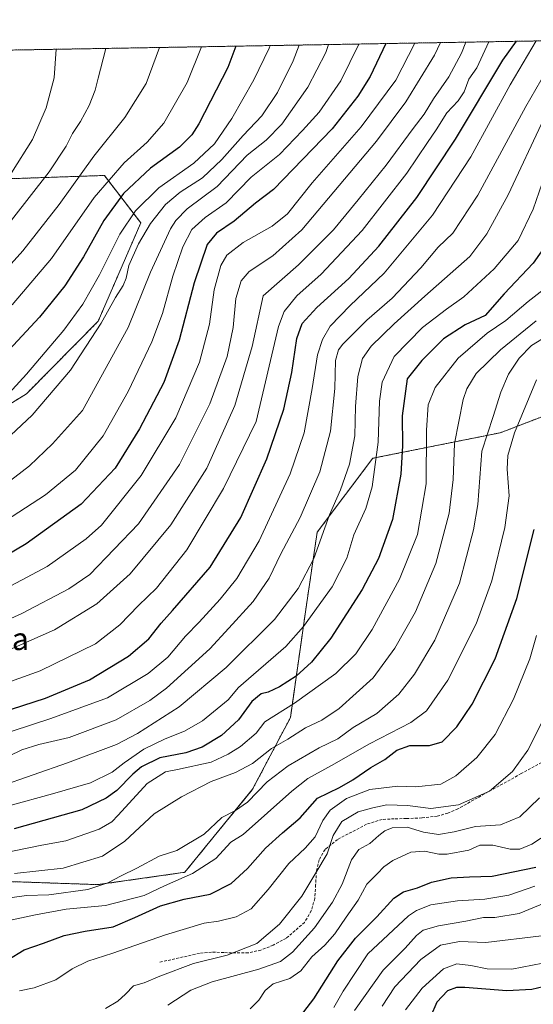
# Model space of a CAD drawing. Units: metres. Extents: x 617208 to 620646, y 4757195 to 4759567.
# Drawn here: x 619983 to 620166, y 4759215 to 4759567 of the extents above; entities that cross this region are included whole.
import ezdxf
from ezdxf.enums import TextEntityAlignment as Align

# ---------------------------------------------------------------- set-up
doc = ezdxf.new("R2010")
doc.units = ezdxf.units.M
doc.header["$MEASUREMENT"] = 0
doc.linetypes.add('TRAZOS', pattern=[0.75, 0.5, -0.25])
doc.linetypes.add('TRAZOSX2', pattern=[1.5, 1, -0.5])
for name, color, linetype, lineweight in [('Arbolado forestal', 92, 'TRAZOS', 0), ('Arbolado forestal CxS', 92, 'Continuous', 0), ('Comarca CxS', 133, 'Continuous', 0), ('Comunidad Autónoma CxS', 142, 'Continuous', 0), ('Curva de nivel maestra', 36, 'Continuous', 30), ('Curva de nivel normal', 36, 'Continuous', 0), ('Entidad de ámbito territorial CxS', 92, 'Continuous', 0), ('Municipio CxS', 142, 'Continuous', 0), ('Provincia CxS', 1, 'Continuous', 0), ('Senda', 19, 'TRAZOSX2', 0), ('Texto cartográfico', 19, 'Continuous', 0)]:
    doc.layers.add(name, color=color, linetype=linetype, lineweight=lineweight)
doc.styles.add('Arial', font='txt', dxfattribs={"height": 0.2})

# ---------------------------------------------------------------- blocks, each defined once
blk = doc.blocks.new('*U161')
at = {"layer": 'Arbolado forestal CxS', "color": 92, "linetype": 'Continuous', "lineweight": 0}
for points in [[(620197.84, 4759436.08, 744.53), (620154.3, 4759419.37, 756.66), (620108.71, 4759410.25, 781.19), (620088.86, 4759383.83, 785.87), (620084.91, 4759357.08, 781.31), (620079.28, 4759317.59, 768.23), (620065.77, 4759291.92, 760.81), (620041.53, 4759262.24, 755.76), (620010.48, 4759257.84, 759.73), (619974.87, 4759259.07, 764.14), (619970.23, 4759258.44, 764.41), (619953.69, 4759256.21, 765.68), (619947.61, 4759255.38, 766.8), (619926.28, 4759240.37, 764.33), (619910.7, 4759223.56, 757.78), (619896.56, 4759197.88, 751.6)], [(619794.29, 4759195.31, 744.87), (619801.77, 4759238.01, 765.19), (619798.51, 4759276.7, 787.11), (619811.01, 4759322.67, 814.17), (619823.04, 4759359.75, 830.3), (619839.23, 4759377.84, 840.08), (619851.73, 4759387.22, 845.39), (619861.8, 4759394.78, 848.7), (619881.15, 4759388.13, 845.57), (619895.05, 4759383.34, 843.31), (619919.78, 4759386.35, 841.92), (619939.21, 4759400.69, 844.53), (619957.36, 4759416.28, 846.38), (619985.01, 4759433.32, 843.41), (620010.58, 4759459.22, 840.37), (620025.82, 4759494.44, 842), (620012.8, 4759511.35, 855.72), (619971.52, 4759509.93, 873.04), (619916.77, 4759515.25, 897.96), (619905.09, 4759528.37, 908.93), (619881.36, 4759539.99, 923.79), (619855.13, 4759549.66, 933.88), (619853.6, 4759553.99, 932.76), (620238.81, 4759560.67, 763.18)]]:
    blk.add_polyline3d(points, dxfattribs=at)
blk = doc.blocks.new('*U168')
at = {"layer": 'Curva de nivel normal', "color": 36, "linetype": 'Continuous', "lineweight": 0}
blk.add_polyline3d([(620072.08, 4759557.78, 845), (620071.74, 4759556.83, 845), (620066.22, 4759545.54, 845), (620058.39, 4759531.67, 845), (620052.14, 4759522.67, 845), (620044.74, 4759515.74, 845), (620032.27, 4759506.94, 845), (620023.88, 4759498.74, 845), (620018.34, 4759490.34, 845), (620011.02, 4759475.77, 845), (620005.14, 4759465.39, 845), (619998.3, 4759456.1, 845), (619985.01, 4759440.34, 845), (619976.18, 4759430.67, 845)], dxfattribs=at)
blk = doc.blocks.new('*U171')
at = {"layer": 'Curva de nivel normal', "color": 36, "linetype": 'Continuous', "lineweight": 0}
blk.add_polyline3d([(619955, 4759321.7, 805), (619989.9, 4759334.28, 805), (620009.63, 4759343.89, 805), (620018.33, 4759350.67, 805), (620025, 4759357.67, 805), (620031.48, 4759363.81, 805), (620042.28, 4759377.5, 805), (620055.42, 4759399.49, 805), (620067, 4759423.45, 805), (620075.07, 4759457.34, 805), (620077.02, 4759462.67, 805), (620081.58, 4759468.34, 805), (620090.33, 4759476.01, 805), (620104.96, 4759491.71, 805), (620120.88, 4759512.15, 805), (620128.27, 4759523.12, 805), (620131.32, 4759527.63, 805), (620135.13, 4759533.75, 805), (620139.27, 4759538.06, 805), (620141.32, 4759541.21, 805), (620143.07, 4759545.72, 805), (620145.86, 4759549.8, 805), (620150.19, 4759559.13, 805)], dxfattribs=at)
blk = doc.blocks.new('*U174')
at = {"layer": 'Curva de nivel normal', "color": 36, "linetype": 'Continuous', "lineweight": 0}
blk.add_polyline3d([(619945, 4759326.82, 810), (619994.95, 4759348.88, 810), (620010.08, 4759358.27, 810), (620022.02, 4759368.98, 810), (620036.54, 4759386.5, 810), (620049.38, 4759406.67, 810), (620059.38, 4759429.17, 810), (620065.6, 4759450.22, 810), (620069.59, 4759468.34, 810), (620082.17, 4759479.39, 810), (620094.72, 4759491.88, 810), (620103.53, 4759502.67, 810), (620113.52, 4759515.01, 810), (620123.14, 4759528.08, 810), (620127.06, 4759533.29, 810), (620130.36, 4759538.74, 810), (620135.88, 4759546.61, 810), (620140.4, 4759555.1, 810), (620142, 4759558.99, 810)], dxfattribs=at)
blk = doc.blocks.new('*U177')
at = {"layer": 'Curva de nivel normal', "color": 36, "linetype": 'Continuous', "lineweight": 0}
blk.add_polyline3d([(619979.84, 4759312.73, 795), (619993.67, 4759317.23, 795), (620013.87, 4759324.58, 795), (620028.49, 4759333.29, 795), (620035.45, 4759339.16, 795), (620041.75, 4759346.62, 795), (620046.7, 4759351.63, 795), (620054.23, 4759359.85, 795), (620060.14, 4759367.24, 795), (620068.12, 4759380.72, 795), (620079.2, 4759404.68, 795), (620084.18, 4759419.36, 795), (620087.1, 4759435.2, 795), (620088.96, 4759447.24, 795), (620090.73, 4759452.73, 795), (620093.5, 4759457.42, 795), (620100.67, 4759464.86, 795), (620112.76, 4759476.39, 795), (620130.04, 4759497.14, 795), (620143.74, 4759518.01, 795), (620157.77, 4759543.77, 795), (620167.1, 4759559.43, 795)], dxfattribs=at)
blk = doc.blocks.new('*U187')
at = {"layer": 'Curva de nivel normal', "color": 36, "linetype": 'Continuous', "lineweight": 0}
blk.add_polyline3d([(620092.95, 4759558.14, 835), (620091.92, 4759555.27, 835), (620085.52, 4759542.93, 835), (620076.26, 4759529.69, 835), (620070.62, 4759523.95, 835), (620063.88, 4759518.61, 835), (620053.15, 4759507.43, 835), (620042.42, 4759499.37, 835), (620038.31, 4759495.25, 835), (620036.47, 4759492.22, 835), (620029.31, 4759476.82, 835), (620021.28, 4759457.01, 835), (620005, 4759427.35, 835), (619994.25, 4759415.42, 835), (619986, 4759407.54, 835), (619969.71, 4759395.01, 835)], dxfattribs=at)
blk = doc.blocks.new('*U198')
at = {"layer": 'Curva de nivel normal', "color": 36, "linetype": 'Continuous', "lineweight": 0}
blk.add_polyline3d([(619979.66, 4759512.34, 870), (619987.17, 4759524.21, 870), (619991.96, 4759535.51, 870), (619994.83, 4759546.28, 870), (619995.64, 4759556.45, 870)], dxfattribs=at)
blk = doc.blocks.new('*U201')
at = {"layer": 'Curva de nivel normal', "color": 36, "linetype": 'Continuous', "lineweight": 0}
blk.add_polyline3d([(619971.77, 4759411.48, 840), (619987.02, 4759425.64, 840), (620000.67, 4759441.78, 840), (620011.66, 4759458.55, 840), (620016.78, 4759467.68, 840), (620019.58, 4759472.01, 840), (620020.62, 4759474.67, 840), (620021.56, 4759479.18, 840), (620024.99, 4759486.96, 840), (620029.33, 4759494.12, 840), (620034.67, 4759501.01, 840), (620039.92, 4759505.35, 840), (620047.89, 4759510.45, 840), (620054.78, 4759517.01, 840), (620062.38, 4759525.67, 840), (620069.07, 4759532.67, 840), (620074.62, 4759541.01, 840), (620080.23, 4759552.37, 840), (620082.37, 4759557.96, 840)], dxfattribs=at)
blk = doc.blocks.new('*U210')
at = {"layer": 'Curva de nivel normal', "color": 36, "linetype": 'Continuous', "lineweight": 0}
blk.add_polyline3d([(620170.58, 4759548.34, 790), (620163.38, 4759536.01, 790), (620146.31, 4759504.26, 790), (620137.28, 4759490.69, 790), (620132.05, 4759485.76, 790), (620125.85, 4759478.31, 790), (620115.68, 4759467.5, 790), (620106.58, 4759459.57, 790), (620098.02, 4759450.99, 790), (620096.51, 4759448.97, 790), (620095.43, 4759445.25, 790), (620095.12, 4759435.15, 790), (620093.56, 4759419.92, 790), (620089.77, 4759405.45, 790), (620082.79, 4759389.02, 790), (620075.81, 4759376.06, 790), (620071.71, 4759367.42, 790), (620066.01, 4759359.08, 790), (620057.32, 4759349.56, 790), (620050.5, 4759342.13, 790), (620035, 4759328.11, 790), (620029, 4759323.7, 790), (620017, 4759316.75, 790), (620000.26, 4759310.46, 790), (619989.38, 4759307.91, 790), (619983.26, 4759306.06, 790), (619978.67, 4759303.78, 790)], dxfattribs=at)
blk = doc.blocks.new('*U214')
at = {"layer": 'Curva de nivel normal', "color": 36, "linetype": 'Continuous', "lineweight": 0}
blk.add_polyline3d([(619973, 4759472.56, 860), (619983.67, 4759484.36, 860), (619996.67, 4759501.02, 860), (620009, 4759518.25, 860), (620020.13, 4759532.09, 860), (620027.76, 4759544.23, 860), (620032.54, 4759557.09, 860)], dxfattribs=at)
blk = doc.blocks.new('*U218')
at = {"layer": 'Curva de nivel normal', "color": 36, "linetype": 'Continuous', "lineweight": 0}
blk.add_polyline3d([(620123.76, 4759558.68, 820), (620116.93, 4759545.37, 820), (620104.56, 4759528.7, 820), (620087.11, 4759508.67, 820), (620078.25, 4759497.6, 820), (620072.8, 4759493.17, 820), (620062.41, 4759487.44, 820), (620056.54, 4759482.8, 820), (620054.39, 4759479.14, 820), (620052.06, 4759470.46, 820), (620050.37, 4759458.22, 820), (620046.84, 4759444.61, 820), (620038.3, 4759424.71, 820), (620025.95, 4759404.09, 820), (620011.77, 4759386.34, 820), (620006.32, 4759381.47, 820), (619992.39, 4759371.57, 820), (619966.55, 4759357.85, 820)], dxfattribs=at)
blk = doc.blocks.new('*U221')
at = {"layer": 'Curva de nivel normal', "color": 36, "linetype": 'Continuous', "lineweight": 0}
blk.add_polyline3d([(619979.88, 4759465.1, 855), (619993.92, 4759481.64, 855), (620009.18, 4759503.52, 855), (620019.9, 4759515.91, 855), (620028.16, 4759523.25, 855), (620034.01, 4759530.05, 855), (620042.44, 4759544.62, 855), (620047.46, 4759557.35, 855)], dxfattribs=at)
blk = doc.blocks.new('*U222')
at = {"layer": 'Curva de nivel normal', "color": 36, "linetype": 'Continuous', "lineweight": 0}
blk.add_polyline3d([(619979.67, 4759495.32, 865), (619993.11, 4759512.67, 865), (619999.13, 4759521.77, 865), (620001.46, 4759526.34, 865), (620004.32, 4759530.67, 865), (620007.43, 4759536.34, 865), (620009.5, 4759541.83, 865), (620010.64, 4759546.16, 865), (620013.19, 4759556.24, 865), (620013.18, 4759556.76, 865)], dxfattribs=at)
blk = doc.blocks.new('*U225')
at = {"layer": 'Curva de nivel normal', "color": 36, "linetype": 'Continuous', "lineweight": 0}
blk.add_polyline3d([(619950.95, 4759340.09, 815), (619983.26, 4759354.73, 815), (620000.1, 4759363.56, 815), (620007.62, 4759368.73, 815), (620025, 4759386.85, 815), (620039.66, 4759408.01, 815), (620050.54, 4759429.67, 815), (620056.64, 4759446.67, 815), (620058.78, 4759457.01, 815), (620059.76, 4759467.34, 815), (620061.7, 4759473.67, 815), (620064.56, 4759476.97, 815), (620073.02, 4759482.61, 815), (620083.33, 4759491.92, 815), (620110.05, 4759523.61, 815), (620120.51, 4759537.67, 815), (620130.81, 4759554.34, 815), (620132.91, 4759558.83, 815)], dxfattribs=at)
blk = doc.blocks.new('*U228')
at = {"layer": 'Curva de nivel normal', "color": 36, "linetype": 'Continuous', "lineweight": 0}
blk.add_polyline3d([(619961, 4759377.32, 830), (619991.76, 4759397.15, 830), (620002.48, 4759405.99, 830), (620012.37, 4759418.25, 830), (620021.33, 4759434.15, 830), (620029.71, 4759451.84, 830), (620033.56, 4759462.02, 830), (620037.29, 4759475.39, 830), (620040.85, 4759485.88, 830), (620044.04, 4759492.06, 830), (620048.85, 4759496.34, 830), (620056.29, 4759501.52, 830), (620065.3, 4759510.73, 830), (620075.35, 4759518.85, 830), (620083.66, 4759527.42, 830), (620089.55, 4759533.93, 830), (620097.27, 4759545.19, 830), (620103.78, 4759558.33, 830)], dxfattribs=at)
blk = doc.blocks.new('*U234')
at = {"layer": 'Curva de nivel maestra', "color": 36, "linetype": 'Continuous', "lineweight": 30}
blk.add_polyline3d([(619975.58, 4759319.26, 800), (619991.82, 4759324.44, 800), (620007.51, 4759331, 800), (620021.4, 4759339.53, 800), (620028.67, 4759345.76, 800), (620033.13, 4759351.3, 800), (620037.19, 4759355.86, 800), (620050.58, 4759371.34, 800), (620061.55, 4759389.09, 800), (620070.88, 4759410.09, 800), (620076.97, 4759427.82, 800), (620079.84, 4759440.88, 800), (620081.58, 4759453.07, 800), (620083.44, 4759458.45, 800), (620088.67, 4759464.18, 800), (620100.15, 4759474.57, 800), (620110.93, 4759486.02, 800), (620124.48, 4759503.45, 800), (620138.31, 4759524.34, 800), (620155.23, 4759552.53, 800), (620160.1, 4759559.31, 800)], dxfattribs=at)
blk = doc.blocks.new('*U238')
at = {"layer": 'Curva de nivel maestra', "color": 36, "linetype": 'Continuous', "lineweight": 30}
blk.add_polyline3d([(620169.59, 4759221.36, 700), (620165.5, 4759220.37, 700), (620156.66, 4759219.9, 700), (620141.58, 4759221.1, 700), (620138.61, 4759221.07, 700), (620135.37, 4759219.86, 700), (620131.56, 4759215.81, 700), (620129.34, 4759210.62, 700)], dxfattribs=at)
blk = doc.blocks.new('*U239')
at = {"layer": 'Curva de nivel maestra', "color": 36, "linetype": 'Continuous', "lineweight": 30}
blk.add_polyline3d([(619978.26, 4759230.98, 750), (619984.14, 4759234.57, 750), (619991.08, 4759236.93, 750), (619998.46, 4759239.67, 750), (620005.95, 4759241.25, 750), (620016, 4759242.74, 750), (620023.71, 4759246.11, 750), (620032.84, 4759250.21, 750), (620041.38, 4759252.69, 750), (620050.58, 4759254.46, 750), (620058.06, 4759258.26, 750), (620063.95, 4759263.65, 750), (620070.39, 4759270.93, 750), (620076.44, 4759276.34, 750), (620082.82, 4759281.76, 750), (620089, 4759288.73, 750), (620096.78, 4759292.55, 750), (620101.6, 4759295.33, 750), (620108.05, 4759299.72, 750), (620113.02, 4759302.62, 750), (620117.37, 4759305.93, 750), (620121.93, 4759307.58, 750), (620129.01, 4759307.56, 750), (620133.5, 4759308.92, 750), (620138.74, 4759314.25, 750), (620144.25, 4759322.31, 750), (620152.5, 4759338.59, 750), (620160.16, 4759360.08, 750), (620166.44, 4759384.73, 750)], dxfattribs=at)
blk = doc.blocks.new('*U240')
at = {"layer": 'Curva de nivel maestra', "color": 36, "linetype": 'Continuous', "lineweight": 30}
blk.add_polyline3d([(620081.33, 4759208.84, 725), (620087.68, 4759217.07, 725), (620096.18, 4759230.55, 725), (620102.51, 4759238.67, 725), (620110.18, 4759246.29, 725), (620116.26, 4759252.98, 725), (620119.67, 4759255.32, 725), (620124.67, 4759256.64, 725), (620129.67, 4759258.73, 725), (620136.75, 4759260.33, 725), (620143.33, 4759260.66, 725), (620151.42, 4759260.88, 725), (620166.99, 4759264.12, 725)], dxfattribs=at)
blk = doc.blocks.new('*U241')
at = {"layer": 'Curva de nivel maestra', "color": 36, "linetype": 'Continuous', "lineweight": 30}
blk.add_polyline3d([(620059.77, 4759557.56, 850), (620056.96, 4759549.96, 850), (620046.57, 4759529.82, 850), (620044.11, 4759525.93, 850), (620039.68, 4759521.48, 850), (620029.33, 4759513.92, 850), (620019.67, 4759504.89, 850), (620012.67, 4759495.21, 850), (620005.33, 4759482.21, 850), (619998.67, 4759471.95, 850), (619989.61, 4759460.71, 850), (619975.55, 4759445.61, 850)], dxfattribs=at)
blk = doc.blocks.new('*U244')
at = {"layer": 'Curva de nivel maestra', "color": 36, "linetype": 'Continuous', "lineweight": 30}
blk.add_polyline3d([(620113.44, 4759558.5, 825), (620107.81, 4759546.67, 825), (620103.43, 4759539.69, 825), (620094.18, 4759528.05, 825), (620073.2, 4759506.33, 825), (620066.8, 4759501.49, 825), (620059.17, 4759495.05, 825), (620052.85, 4759490.7, 825), (620049.54, 4759486.71, 825), (620044.94, 4759472.98, 825), (620039.49, 4759452.48, 825), (620034.04, 4759437.38, 825), (620025.35, 4759420.81, 825), (620016.64, 4759406.71, 825), (620004.57, 4759393.83, 825), (619984.92, 4759379.62, 825), (619963.02, 4759366.77, 825)], dxfattribs=at)

msp = doc.modelspace()

# ---------------------------------------------------------------- linework, layer by layer
at = {"layer": 'Arbolado forestal', "color": 92, "linetype": 'TRAZOS', "lineweight": 0}
for points in [[(619853.6, 4759553.99, 932.76), (620217.79, 4759560.31, 771.81), (620238.81, 4759560.67, 763.18)], [(619855.13, 4759549.66, 933.88), (619881.36, 4759539.99, 923.79), (619905.09, 4759528.37, 908.93), (619916.77, 4759515.25, 897.96), (619971.52, 4759509.93, 873.04), (620012.8, 4759511.35, 855.72), (620025.82, 4759494.44, 842), (620010.58, 4759459.22, 840.37), (619985.01, 4759433.32, 843.41), (619957.36, 4759416.28, 846.38), (619939.21, 4759400.69, 844.53), (619919.78, 4759386.35, 841.92), (619895.05, 4759383.34, 843.31), (619881.14, 4759388.13, 845.57), (619861.79, 4759394.78, 848.7), (619851.73, 4759387.22, 845.39), (619839.23, 4759377.84, 840.08), (619823.04, 4759359.75, 830.3), (619814.47, 4759333.33, 817.77), (619811.01, 4759322.67, 814.17), (619798.51, 4759276.7, 787.11), (619798.86, 4759272.63, 784.59), (619801.77, 4759238.01, 765.19), (619794.29, 4759195.31, 744.87)], [(619794.29, 4759195.31, 744.87), (619820.92, 4759198.99, 750.13), (619850.84, 4759195.74, 750.06), (619877.62, 4759191.17, 751.95), (619896.56, 4759197.88, 751.6), (619910.7, 4759223.56, 757.78), (619926.28, 4759240.37, 764.33), (619947.61, 4759255.38, 766.8), (619953.69, 4759256.21, 765.68), (619970.23, 4759258.45, 764.41), (619974.87, 4759259.07, 764.14), (620010.48, 4759257.84, 759.73), (620041.53, 4759262.24, 755.76), (620065.77, 4759291.92, 760.81), (620079.28, 4759317.59, 768.23), (620084.91, 4759357.08, 781.31), (620088.86, 4759383.83, 785.87), (620108.71, 4759410.25, 781.19), (620154.3, 4759419.37, 756.66), (620197.84, 4759436.08, 744.53)]]:
    msp.add_polyline3d(points, dxfattribs=at)
at = {"layer": 'Arbolado forestal CxS', "color": 92, "linetype": 'Continuous', "lineweight": 0}
for points in [[(619971.52, 4759509.93, 873.04), (620012.8, 4759511.35, 855.72), (620025.82, 4759494.44, 842), (620010.58, 4759459.22, 840.37), (619985.01, 4759433.32, 843.41), (619957.36, 4759416.28, 846.38)], [(619896.56, 4759197.88, 751.6), (619910.7, 4759223.56, 757.78), (619926.28, 4759240.37, 764.33), (619947.61, 4759255.38, 766.8), (619953.69, 4759256.21, 765.68), (619970.23, 4759258.44, 764.41), (619974.87, 4759259.07, 764.14), (620010.48, 4759257.84, 759.73), (620041.53, 4759262.24, 755.76), (620065.77, 4759291.92, 760.81), (620079.28, 4759317.59, 768.23), (620084.91, 4759357.08, 781.31), (620088.86, 4759383.83, 785.87), (620108.71, 4759410.25, 781.19), (620154.3, 4759419.37, 756.66), (620197.84, 4759436.08, 744.53)]]:
    msp.add_polyline3d(points, dxfattribs=at)
at = {"layer": 'Comarca CxS', "color": 133, "linetype": 'Continuous', "lineweight": 0}
msp.add_polyline3d([(620645.98, 4757253.57, 694.34), (617247.43, 4757194.63, 1140.3), (617207.87, 4759508.08, 956.79), (620605.28, 4759567.03, 670.51), (620645.98, 4757253.57, 694.34)], close=True, dxfattribs=at)
msp.add_polyline3d([(620645.98, 4757253.57, 694.34), (617247.43, 4757194.63, 1140.3), (617207.87, 4759508.08, 956.79), (620605.28, 4759567.03, 670.51), (620645.98, 4757253.57, 694.34)], close=True, dxfattribs=at)
at = {"layer": 'Comunidad Autónoma CxS', "color": 142, "linetype": 'Continuous', "lineweight": 0}
msp.add_polyline3d([(620645.98, 4757253.57, 694.34), (617247.43, 4757194.63, 1140.3), (617207.87, 4759508.08, 956.79), (620605.28, 4759567.03, 670.51), (620645.98, 4757253.57, 694.34)], close=True, dxfattribs=at)
msp.add_polyline3d([(620645.98, 4757253.57, 694.34), (617247.43, 4757194.63, 1140.3), (617207.87, 4759508.08, 956.79), (620605.28, 4759567.03, 670.51), (620645.98, 4757253.57, 694.34)], close=True, dxfattribs=at)
at = {"layer": 'Curva de nivel maestra', "color": 36, "linetype": 'Continuous', "lineweight": 30}
msp.add_polyline3d([(620173.61, 4759490.87, 775), (620166.02, 4759480.01, 775), (620155.66, 4759469.01, 775), (620148.92, 4759461.34, 775), (620141.72, 4759457.98, 775), (620134.03, 4759452.92, 775), (620126.26, 4759445.19, 775), (620121, 4759438.69, 775), (620119.24, 4759425.37, 775), (620119.39, 4759414.67, 775), (620118.72, 4759404.52, 775), (620115.71, 4759388.36, 775), (620110.72, 4759374.48, 775), (620104.96, 4759363.32, 775), (620093.73, 4759346, 775), (620086.86, 4759337.34, 775), (620081.36, 4759332.32, 775), (620075.38, 4759328.6, 775), (620071.33, 4759326.67, 775), (620068.81, 4759326.01, 775), (620065.53, 4759323.34, 775), (620060.72, 4759316.79, 775), (620054.67, 4759311.16, 775), (620047.76, 4759306.96, 775), (620041.94, 4759304.93, 775), (620032.64, 4759303.12, 775), (620026.12, 4759299.94, 775), (620023, 4759297.33, 775), (620017.25, 4759291.53, 775), (620013.44, 4759288.73, 775), (620004.71, 4759284.56, 775), (619980.62, 4759277.78, 775)], dxfattribs=at)
at = {"layer": 'Curva de nivel normal', "color": 36, "linetype": 'Continuous', "lineweight": 0}
for points in [[(619975, 4759292.85, 785), (619999.68, 4759301.34, 785), (620017.14, 4759307.94, 785), (620024.65, 4759311.82, 785), (620039.59, 4759321.36, 785), (620056.31, 4759335.51, 785), (620073.66, 4759352.56, 785), (620082.04, 4759363.69, 785), (620087.61, 4759374.4, 785), (620093.26, 4759390.01, 785), (620097.21, 4759398.96, 785), (620100.46, 4759408.16, 785), (620102.27, 4759418.3, 785), (620102.57, 4759428.7, 785), (620103.35, 4759439.48, 785), (620105.03, 4759445.94, 785), (620108.18, 4759450.28, 785), (620116.37, 4759458.35, 785), (620127.29, 4759468.21, 785), (620143.35, 4759482.34, 785), (620149.51, 4759490.54, 785), (620157.14, 4759504.45, 785), (620169.8, 4759531.56, 785)], [(619978.67, 4759286.04, 780), (619994.33, 4759290.33, 780), (620007.91, 4759294.18, 780), (620015.65, 4759298.04, 780), (620019.91, 4759301.4, 780), (620026.89, 4759306.29, 780), (620034.53, 4759309.98, 780), (620041.49, 4759312.67, 780), (620047.82, 4759316.34, 780), (620057, 4759323.89, 780), (620060.68, 4759328.34, 780), (620077.67, 4759342.92, 780), (620083.93, 4759350.14, 780), (620094.16, 4759364.33, 780), (620099.39, 4759374.59, 780), (620101.98, 4759382.86, 780), (620106.27, 4759392.28, 780), (620108.53, 4759400.04, 780), (620110.6, 4759415.97, 780), (620111.11, 4759430.68, 780), (620112.04, 4759437.42, 780), (620116.36, 4759446.58, 780), (620126.46, 4759456.97, 780), (620135.02, 4759463.58, 780), (620141.3, 4759468.01, 780), (620152.14, 4759478.01, 780), (620160.63, 4759488.08, 780), (620166.02, 4759499.3, 780), (620172.46, 4759517.86, 780)], [(619974.67, 4759268.7, 770), (619990.44, 4759271.89, 770), (619999.01, 4759273.47, 770), (620010.89, 4759277.7, 770), (620015.44, 4759280.33, 770), (620017.68, 4759282.62, 770), (620028.07, 4759294, 770), (620034.68, 4759298.11, 770), (620039, 4759298.96, 770), (620051, 4759301.6, 770), (620057, 4759304.53, 770), (620061.5, 4759307.26, 770), (620067, 4759312.01, 770), (620070.17, 4759316.02, 770), (620080.72, 4759322.76, 770), (620095.54, 4759333.31, 770), (620102.71, 4759340.34, 770), (620108.55, 4759349.01, 770), (620118.23, 4759367.01, 770), (620124.66, 4759383.01, 770), (620127.75, 4759401.11, 770), (620127.88, 4759420.31, 770), (620128.48, 4759429.35, 770), (620131.06, 4759435.57, 770), (620139.19, 4759446.01, 770), (620149.64, 4759455.01, 770), (620156.3, 4759459.49, 770), (620164.2, 4759466.29, 770), (620169.65, 4759470.49, 770)], [(620167.16, 4759459.34, 765), (620154.33, 4759449.01, 765), (620145.61, 4759440.5, 765), (620142.3, 4759435.07, 765), (620141.01, 4759431.32, 765), (620137.95, 4759415.5, 765), (620137.46, 4759402.67, 765), (620135.97, 4759390.67, 765), (620131.31, 4759372.67, 765), (620123.98, 4759355.34, 765), (620116.6, 4759342.34, 765), (620108.83, 4759331.76, 765), (620096.76, 4759320.76, 765), (620090.48, 4759316.67, 765), (620084.72, 4759313.85, 765), (620078.38, 4759309.87, 765), (620072.57, 4759306.46, 765), (620065.75, 4759301.16, 765), (620059.7, 4759297.91, 765), (620051, 4759294.69, 765), (620040.34, 4759289.23, 765), (620030.57, 4759283.1, 765), (620020.09, 4759273.41, 765), (620012.13, 4759268.06, 765), (619998.06, 4759263.77, 765), (619980.69, 4759261.82, 765)], [(620171.25, 4759454.16, 760), (620165.39, 4759450.52, 760), (620161.05, 4759446.05, 760), (620157.17, 4759440.34, 760), (620154.47, 4759433.91, 760), (620151.76, 4759425.2, 760), (620147.65, 4759412.85, 760), (620146.26, 4759393.73, 760), (620144.71, 4759384.62, 760), (620139.69, 4759365.56, 760), (620130.94, 4759345.23, 760), (620123.59, 4759333.06, 760), (620118.09, 4759325.95, 760), (620110.11, 4759318.98, 760), (620101.7, 4759314.05, 760), (620096.2, 4759309.96, 760), (620089.59, 4759306.74, 760), (620078.5, 4759300.3, 760), (620071, 4759294.61, 760), (620063.94, 4759287.36, 760), (620059.67, 4759284.39, 760), (620054.84, 4759281.78, 760), (620048.5, 4759275.88, 760), (620038.76, 4759270.1, 760), (620032.36, 4759268.03, 760), (620024.42, 4759263.72, 760), (620018.85, 4759261.01, 760), (620014.06, 4759258.48, 760), (620006.85, 4759256.15, 760), (619993, 4759254.23, 760), (619985, 4759253.9, 760), (619975.56, 4759252.6, 760)], [(619973.04, 4759243.85, 755), (619988.24, 4759247.02, 755), (619999.16, 4759249.07, 755), (620013.18, 4759250.43, 755), (620027, 4759254.01, 755), (620034.33, 4759257.46, 755), (620044.33, 4759261.84, 755), (620052.67, 4759267.16, 755), (620058, 4759272.97, 755), (620062.41, 4759275.75, 755), (620079.74, 4759291.27, 755), (620085.54, 4759295.8, 755), (620093.96, 4759300.41, 755), (620107.53, 4759308.19, 755), (620122.3, 4759315.76, 755), (620127.96, 4759319.92, 755), (620135.53, 4759330.88, 755), (620145.63, 4759351.02, 755), (620151.28, 4759366.46, 755), (620155.94, 4759385.47, 755), (620157.44, 4759396.86, 755), (620156.73, 4759406.3, 755), (620157, 4759411.25, 755), (620159.4, 4759419.4, 755), (620167.19, 4759438.34, 755)], [(620167.26, 4759346.9, 745), (620164.85, 4759338.52, 745), (620158.98, 4759324.08, 745), (620152.43, 4759311.52, 745), (620145.96, 4759303.34, 745), (620138.42, 4759296.73, 745), (620133, 4759293.79, 745), (620124.06, 4759292.75, 745), (620117.71, 4759293.09, 745), (620107.67, 4759291.85, 745), (620099.29, 4759288.62, 745), (620093.49, 4759284.45, 745), (620090.82, 4759280.74, 745), (620088.11, 4759274.98, 745), (620084.53, 4759270.83, 745), (620078.67, 4759265.42, 745), (620071.34, 4759256.05, 745), (620065.25, 4759249.18, 745), (620059.95, 4759246.36, 745), (620053.6, 4759244.75, 745), (620048.51, 4759244.01, 745), (620034.61, 4759239.93, 745), (620015.88, 4759233.3, 745), (620006.93, 4759230.52, 745), (620001.33, 4759227.75, 745), (619995.46, 4759223.85, 745), (619987.75, 4759220.97, 745), (619982.51, 4759219.9, 745)], [(620013.18, 4759213.51, 740), (620017.58, 4759216.16, 740), (620020.35, 4759218.68, 740), (620023.21, 4759221.68, 740), (620027, 4759222.68, 740), (620032.67, 4759225.11, 740), (620044.64, 4759229.64, 740), (620056.71, 4759232.66, 740), (620067.29, 4759236.76, 740), (620075.36, 4759243.7, 740), (620083.34, 4759253.76, 740), (620088.43, 4759262.08, 740), (620092.46, 4759268.88, 740), (620094.59, 4759275.38, 740), (620097.68, 4759280.38, 740), (620103.46, 4759283.86, 740), (620108.78, 4759285.33, 740), (620113.69, 4759286.39, 740), (620121.1, 4759286.16, 740), (620129.45, 4759285.01, 740), (620139.36, 4759286.35, 740), (620150.38, 4759291.29, 740), (620158.69, 4759298.3, 740), (620164.14, 4759305.85, 740), (620169.13, 4759315.85, 740)], [(620035.5, 4759214.78, 735), (620043.72, 4759220.11, 735), (620051.33, 4759223.09, 735), (620068.02, 4759227.57, 735), (620075.74, 4759230.31, 735), (620080.07, 4759233.67, 735), (620087.92, 4759242.36, 735), (620094.32, 4759251.53, 735), (620097.78, 4759258.06, 735), (620101.09, 4759266.76, 735), (620103.7, 4759270.34, 735), (620107.71, 4759272.58, 735), (620110.84, 4759275.46, 735), (620113, 4759277.13, 735), (620115.67, 4759278.14, 735), (620121, 4759278.38, 735), (620126.88, 4759276.65, 735), (620132.2, 4759275.81, 735), (620137.77, 4759276.69, 735), (620145.39, 4759278.66, 735), (620154.33, 4759279.23, 735), (620161.23, 4759282.12, 735), (620168.25, 4759288.86, 735)], [(620064.87, 4759213.47, 730), (620068.01, 4759216.51, 730), (620070.22, 4759220.01, 730), (620073.14, 4759222.34, 730), (620079.06, 4759224.34, 730), (620083.04, 4759227.01, 730), (620086.9, 4759232.01, 730), (620091.64, 4759236.22, 730), (620095.18, 4759240.2, 730), (620099.19, 4759246.22, 730), (620103.54, 4759252.34, 730), (620106.57, 4759257.95, 730), (620110.42, 4759261.79, 730), (620112.64, 4759264.25, 730), (620115.91, 4759266.51, 730), (620122.29, 4759269.47, 730), (620127.17, 4759269.82, 730), (620132.29, 4759268.7, 730), (620135.33, 4759268.68, 730), (620143, 4759270.22, 730), (620147, 4759271.98, 730), (620151.63, 4759271.93, 730), (620157.87, 4759270.52, 730), (620161.3, 4759270.52, 730), (620165.51, 4759272.29, 730), (620171.7, 4759276.41, 730)], [(620166.67, 4759257.29, 720), (620157.36, 4759254.02, 720), (620148.74, 4759252.62, 720), (620138.95, 4759252.02, 720), (620129.52, 4759250.56, 720), (620124.29, 4759248.63, 720), (620121.53, 4759246.7, 720), (620107, 4759233.12, 720), (620098.19, 4759219.73, 720), (620094.82, 4759213.91, 720)], [(620102.24, 4759212.79, 715), (620112.39, 4759227.31, 715), (620120.28, 4759235.1, 715), (620124.3, 4759239.69, 715), (620126.7, 4759241.54, 715), (620132.19, 4759243.06, 715), (620142, 4759244.78, 715), (620148.33, 4759246.12, 715), (620152.33, 4759246.1, 715), (620161, 4759247.54, 715), (620172, 4759252.08, 715)], [(620112.06, 4759214.34, 710), (620116.61, 4759221.34, 710), (620125.9, 4759231.09, 710), (620132.97, 4759236.25, 710), (620139.67, 4759237.52, 710), (620149.06, 4759237.16, 710), (620169, 4759239.56, 710)], [(620169.47, 4759229.71, 705), (620158.46, 4759227.66, 705), (620149.61, 4759227.73, 705), (620143.72, 4759228.92, 705), (620138.7, 4759229.5, 705), (620133.98, 4759227.74, 705), (620126.36, 4759220.8, 705), (620120.44, 4759213.12, 705)]]:
    msp.add_polyline3d(points, dxfattribs=at)
at = {"layer": 'Entidad de ámbito territorial CxS', "color": 92, "linetype": 'Continuous', "lineweight": 0}
msp.add_polyline3d([(619299.45, 4759544.37, 911.98), (620605.28, 4759567.03, 670.51)], dxfattribs=at)
msp.add_polyline3d([(619299.45, 4759544.37, 911.98), (620605.28, 4759567.03, 670.51)], dxfattribs=at)
at = {"layer": 'Municipio CxS', "color": 142, "linetype": 'Continuous', "lineweight": 0}
msp.add_polyline3d([(620645.98, 4757253.57, 694.34), (617247.43, 4757194.63, 1140.3), (617207.87, 4759508.08, 956.79), (620605.28, 4759567.03, 670.51), (620645.98, 4757253.57, 694.34)], close=True, dxfattribs=at)
msp.add_polyline3d([(620645.98, 4757253.57, 694.34), (617247.43, 4757194.63, 1140.3), (617207.87, 4759508.08, 956.79), (620605.28, 4759567.03, 670.51), (620645.98, 4757253.57, 694.34)], close=True, dxfattribs=at)
at = {"layer": 'Provincia CxS', "color": 1, "linetype": 'Continuous', "lineweight": 0}
msp.add_polyline3d([(620645.98, 4757253.57, 694.34), (617247.43, 4757194.63, 1140.3), (617207.87, 4759508.08, 956.79), (620605.28, 4759567.03, 670.51), (620645.98, 4757253.57, 694.34)], close=True, dxfattribs=at)
msp.add_polyline3d([(620645.98, 4757253.57, 694.34), (617247.43, 4757194.63, 1140.3), (617207.87, 4759508.08, 956.79), (620605.28, 4759567.03, 670.51), (620645.98, 4757253.57, 694.34)], close=True, dxfattribs=at)
at = {"layer": 'Senda', "color": 19, "linetype": 'TRAZOSX2', "lineweight": 0}
msp.add_polyline3d([(620169.07, 4759301.46, 737.39), (620161.73, 4759297.53, 738.73), (620153.92, 4759293.19, 739.94), (620146.12, 4759288.83, 740.06), (620139.16, 4759284.99, 739.54), (620135.55, 4759283.39, 738.88), (620131.78, 4759282.3, 738.36), (620126.26, 4759281.7, 737.68), (620120.71, 4759281.47, 736.38), (620116.42, 4759281.36, 736.21), (620112.13, 4759281.15, 736.6), (620106.52, 4759279.42, 737.14), (620096.14, 4759274.01, 739), (620091.65, 4759270.4, 741.04), (620089.55, 4759266.7, 740.8), (620088.58, 4759262.65, 740.07), (620088.31, 4759257.76, 738.88), (620088.01, 4759252.86, 737.93), (620086.74, 4759248.45, 737.34), (620084.36, 4759244.35, 736.88), (620077.76, 4759238.64, 737.38), (620073.16, 4759236.22, 738.34), (620068.77, 4759234.46, 738.87), (620064.26, 4759233.41, 739.12), (620055.49, 4759233.53, 740.18), (620051.11, 4759233.73, 740.61), (620046.79, 4759233.28, 741.09), (620039.49, 4759231.65, 741.33), (620032.2, 4759230.02, 741.9)], dxfattribs=at)

# ---------------------------------------------------------------- block references
at = {"layer": 'Arbolado forestal CxS', "color": 92, "linetype": 'Continuous', "lineweight": 0}
msp.add_blockref('*U161', (0, 0), dxfattribs=at)
at = {"layer": 'Curva de nivel maestra', "color": 36, "linetype": 'Continuous', "lineweight": 30}
for name in ['*U238', '*U240', '*U244', '*U234', '*U239', '*U241']:
    msp.add_blockref(name, (0, 0), dxfattribs=at)
at = {"layer": 'Curva de nivel normal', "color": 36, "linetype": 'Continuous', "lineweight": 0}
for name in ['*U201', '*U187', '*U228', '*U218', '*U225', '*U174', '*U171', '*U177', '*U210', '*U198', '*U222', '*U214', '*U221', '*U168']:
    msp.add_blockref(name, (0, 0), dxfattribs=at)

# ---------------------------------------------------------------- texts
at = {"layer": 'Texto cartográfico', "color": 19, "linetype": 'Continuous', "lineweight": 0, "style": 'Arial'}
msp.add_text('Zearreko Berokia', height=8, rotation=1.7133, dxfattribs=at).set_placement((619942.04, 4759344.48), align=Align.MIDDLE_CENTER)

doc.saveas('drawing.dxf')
